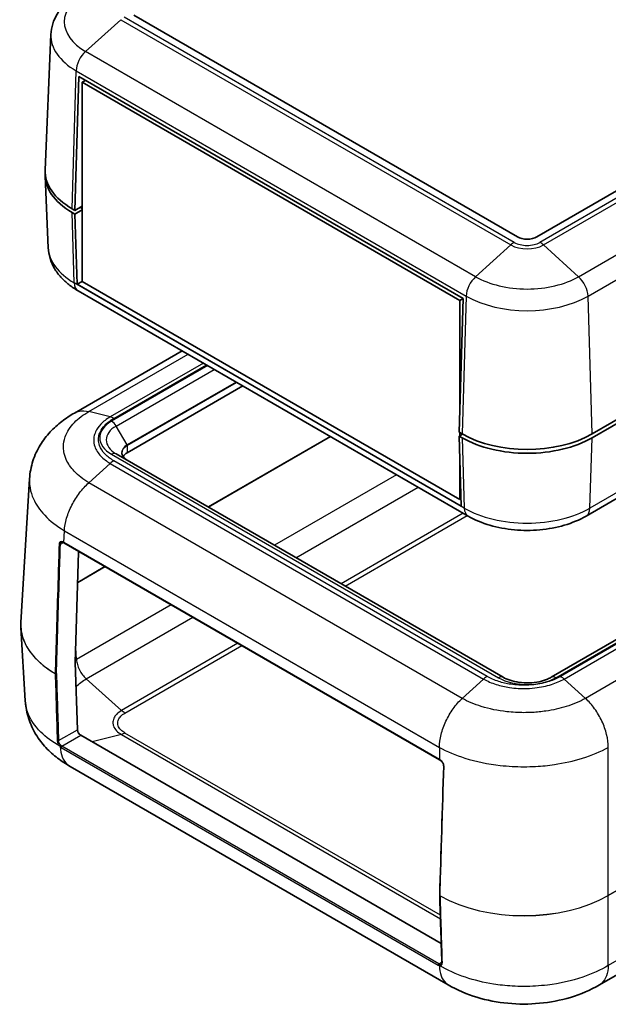
# Model space of a CAD drawing. Units: millimetres. Extents: x 0 to 5875, y 0 to 562.
# Drawn here: x 474 to 538, y 245 to 352 of the extents above; entities that cross this region are included whole.
import ezdxf

# ---------------------------------------------------------------- set-up
doc = ezdxf.new("R2010")
doc.units = ezdxf.units.MM
doc.header["$LTSCALE"] = 2
doc.layers.add('Visible (ISO)', color=7, linetype='Continuous', lineweight=35)
doc.layers.add('Visible Narrow (ISO)', color=7, linetype='Continuous', lineweight=25)

msp = doc.modelspace()

# ---------------------------------------------------------------- linework, layer by layer
at = {"layer": 'Visible (ISO)'}
for p, q in [((632.0167, 387.579), (530.1934, 328.7912)), ((536.2038, 307.3582), (638.7343, 366.5542)), ((536.2038, 306.95), (638.7343, 366.146)), ((638.0853, 357.6309), (535.5548, 298.4349)), ((528.0721, 328.7912), (486.3528, 352.8779)), ((477.3392, 350.8015), (476.7094, 336.0781)), ((479.9534, 331.6694), (480.3856, 346.2076)), ((480.3856, 346.2076), (522.1756, 322.0801)), ((481.0927, 345.7993), (480.7313, 345.5907)), ((480.7313, 323.9535), (480.7313, 345.5907)), ((480.7313, 345.5907), (521.8142, 321.8714)), ((633.931, 339.8985), (531.754, 280.9066)), ((477.0425, 327.5974), (476.7094, 335.3848)), ((480.7313, 332.1185), (479.9534, 331.6694)), ((480.7313, 331.8735), (480.5545, 331.9756)), ((479.6352, 331.8531), (479.9534, 331.6694)), ((479.9534, 331.2611), (479.6352, 331.4448)), ((479.9534, 331.2611), (480.7313, 331.7102)), ((480.188, 323.6399), (479.9534, 331.2611)), ((480.7313, 323.9535), (480.188, 323.6399)), ((521.978, 299.5124), (480.188, 323.6399)), ((521.8142, 300.2343), (480.7313, 323.9535)), ((522.7106, 298.4349), (480.2842, 322.9297)), ((522.1756, 322.0801), (521.7434, 307.5419)), ((522.1756, 322.0801), (521.8142, 321.8714)), ((521.8142, 321.8714), (521.8142, 309.9209)), ((491.6132, 316.3889), (479.9193, 309.6375)), ((498.2181, 312.5756), (485.6456, 305.317)), ((521.7434, 307.5419), (522.0616, 307.3582)), ((522.0971, 307.3378), (521.7434, 307.1337)), ((521.8142, 307.5011), (521.8142, 307.1745)), ((521.7434, 307.1337), (521.978, 299.5124)), ((522.0616, 306.95), (521.7434, 307.1337)), ((526.5114, 280.9066), (484.4385, 305.1974)), ((521.8142, 304.8363), (521.8142, 300.2343)), ((474.0634, 286.844), (475.0096, 302.4882)), ((521.9533, 300.3146), (521.8142, 300.2343)), ((519.613, 271.9232), (478.747, 295.5173)), ((480.3469, 294.5001), (479.9902, 282.4995)), ((474.0634, 286.3127), (474.5454, 278.3436)), ((479.9902, 282.4938), (480.2148, 275.1962)), ((480.5807, 274.591), (519.7921, 251.9523)), ((583.2273, 274.1527), (537.0141, 247.4715)), ((520.5403, 247.4738), (479.4257, 271.2113))]:
    msp.add_line(p, q, dxfattribs=at)
for centre, major_axis, ratio, start_param, end_param in [((486.7063, 335.5273), (-10, 0), 0.57735027, 6.2478226, 7.06858347), ((486.7063, 335.9356), (-10, 0), 0.57735027, 6.25849008, 7.06858347), ((486.7063, 335.5273), (-8.7, 0), 0.57735027, 0.77965101, 0.78539816), ((529.1327, 329.4036), (-1.5, 0), 0.57735027, 0.78539816, 2.35619449), ((529.1327, 311.4407), (10, 0), 0.57735027, 3.92699082, 5.49778714), ((529.1327, 311.0324), (-10, 0), 0.57735027, 0.78539816, 2.35619449), ((487.0599, 304.5005), (-2, 0), 0.57735027, 5.49778714, 5.92853512), ((487.9365, 300.9252), (-13.0315, -0.0473), 0.58290863, 0.77803608, 0.78600787), ((487.4136, 298.2952), (7.1933, 238.0715), 0.0291792, 1.58723355, 1.5876194), ((486.8446, 286.5799), (-12.7893, -0.0023), 0.58619789, 6.24763699, 6.31851878), ((480.0608, 282.5375), (-0.05, -0.0866), 0.57735027, 5.46288056, 5.53269373), ((480.5683, 274.9921), (-0.2626, 0.4256), 0.55686057, 0.76912184, 2.33991817), ((528.8023, 277.3293), (-13.0311, -0.0454), 0.58281246, 0.78609266, 0.79406455), ((8001.2004, 4272.8228), (5293.5151, 9168.7052), 0.57735162, 2.31943697, 2.32103453), ((8008.6828, 4884.9584), (-5298.8517, -9177.6522), 0.57736102, 5.53294523, 5.53380472)]:
    msp.add_ellipse(centre, major_axis=major_axis, ratio=ratio, start_param=start_param, end_param=end_param, dxfattribs=at)
for points, knots in [([(480.4941, 355.3522), (480.1537, 355.1557), (479.8305, 354.9392), (479.2256, 354.4636), (478.9439, 354.2042), (478.433, 353.6391), (478.2036, 353.3331), (477.8142, 352.6744), (477.6542, 352.3214), (477.4249, 351.5804), (477.356, 351.1925), (477.3392, 350.8015)], [3.141592654, 3.141592654, 3.141592654, 3.141592654, 3.293733242, 3.293733242, 3.44587383, 3.44587383, 3.598014418, 3.598014418, 3.750155006, 3.750155006, 3.902295594, 3.902295594, 3.902295594, 3.902295594]), ([(480.2842, 322.9297), (479.9332, 323.1324), (479.6001, 323.3555), (478.9774, 323.8452), (478.6878, 324.1119), (478.1629, 324.6924), (477.9276, 325.0064), (477.5284, 325.6816), (477.3647, 326.043), (477.13, 326.8011), (477.0596, 327.1977), (477.0425, 327.5974)], [4.71238898, 4.71238898, 4.71238898, 4.71238898, 4.864529568, 4.864529568, 5.016670157, 5.016670157, 5.168810745, 5.168810745, 5.320951333, 5.320951333, 5.473091921, 5.473091921, 5.473091921, 5.473091921]), ([(479.9069, 309.6305), (479.434, 309.365), (478.972, 309.0651), (478.0826, 308.3836), (477.6557, 308.0019), (476.8626, 307.1468), (476.4979, 306.6756), (475.8573, 305.627), (475.5827, 305.0482), (475.1782, 303.8102), (475.0497, 303.1515), (475.0096, 302.4882)], [0.003831247, 0.003831247, 0.003831247, 0.003831247, 0.123589824, 0.123589824, 0.2433484, 0.2433484, 0.363106977, 0.363106977, 0.482865553, 0.482865553, 0.602624129, 0.602624129, 0.602624129, 0.602624129]), ([(485.6249, 304.5124), (485.5511, 304.555), (485.4836, 304.6008), (485.3627, 304.6968), (485.3094, 304.7471), (485.2181, 304.8506), (485.18, 304.9038), (485.1195, 305.0113), (485.0971, 305.0656), (485.0672, 305.1743), (485.0599, 305.2287), (485.0599, 305.2831)], [4.71238898, 4.71238898, 4.71238898, 4.71238898, 4.869468613, 4.869468613, 5.026548246, 5.026548246, 5.183627878, 5.183627878, 5.340707511, 5.340707511, 5.497787144, 5.497787144, 5.497787144, 5.497787144]), ([(535.5548, 298.4349), (534.8299, 298.0163), (534.0283, 297.6841), (532.3284, 297.184), (531.4299, 297.0168), (529.5989, 296.8493), (528.6666, 296.8493), (526.8355, 297.0168), (525.937, 297.184), (524.2371, 297.6841), (523.4355, 298.0163), (522.7106, 298.4349)], [3.14159265, 3.14159265, 3.14159265, 3.14159265, 3.45575192, 3.45575192, 3.76991118, 3.76991118, 4.08407045, 4.08407045, 4.39822972, 4.39822972, 4.71238898, 4.71238898, 4.71238898, 4.71238898]), ([(478.6736, 295.56), (478.6555, 295.5706), (478.6379, 295.5793), (478.6042, 295.5929), (478.5883, 295.5977), (478.5591, 295.6039), (478.5459, 295.6052), (478.5222, 295.6051), (478.5117, 295.6037), (478.493, 295.5988), (478.4847, 295.5954), (478.477, 295.5909)], [0.0688048381, 0.0688048381, 0.0688048381, 0.0688048381, 0.0781709834, 0.0781709834, 0.0875371286, 0.0875371286, 0.0969032739, 0.0969032739, 0.1062694191, 0.1062694191, 0.1156355643, 0.1156355643, 0.1156355643, 0.1156355643]), ([(477.799, 281.311), (477.7982, 281.3124), (477.7974, 281.3138), (477.7966, 281.3153), (477.7966, 281.3153), (477.7966, 281.3153)], [0.000497546697, 0.000497546697, 0.000497546697, 0.000497546697, 0.000991051245, 0.000991051245, 0.000995676801, 0.000995676801, 0.000995676801, 0.000995676801]), ([(477.7966, 281.3096), (477.7966, 281.3096), (477.7966, 281.3096), (477.7974, 281.31), (477.7982, 281.3105), (477.799, 281.311)], [-0.000004625128, -0.000004625128, -0.000004625128, -0.000004625128, 0, 0, 0.000493458753, 0.000493458753, 0.000493458753, 0.000493458753]), ([(477.9385, 281.3121), (477.9383, 281.312), (477.9381, 281.3119), (477.9331, 281.3091), (477.9279, 281.3067), (477.9166, 281.3024), (477.9106, 281.3006), (477.8923, 281.2965), (477.8793, 281.2951), (477.8533, 281.2953), (477.8404, 281.2969), (477.8176, 281.3025), (477.8076, 281.3063), (477.799, 281.311)], [-0.0158241279, -0.0158241279, -0.0158241279, -0.0158241279, -0.015750843, -0.015750843, -0.0137341291, -0.0137341291, -0.0117175175, -0.0117175175, -0.0078095939, -0.0078095939, -0.0039041738, -0.0039041738, -0.0003530972, -0.0003530972, -0.0003530972, -0.0003530972]), ([(526.5114, 280.9066), (526.7274, 280.7819), (526.9873, 280.6667), (527.5784, 280.4749), (527.9113, 280.3995), (528.6157, 280.3041), (528.9879, 280.2855), (529.7263, 280.3104), (530.0924, 280.3542), (530.7719, 280.4967), (531.0857, 280.5947), (531.5025, 280.7718), (531.6349, 280.8378), (531.754, 280.9066)], [1.57079633, 1.57079633, 1.57079633, 1.57079633, 1.84404658, 1.84404658, 2.12595203, 2.12595203, 2.41445486, 2.41445486, 2.7045676, 2.7045676, 2.99086814, 2.99086814, 3.14159265, 3.14159265, 3.14159265, 3.14159265]), ([(479.4427, 271.2013), (478.9698, 271.4668), (478.5077, 271.7667), (477.6184, 272.4482), (477.1915, 272.8299), (476.3984, 273.6849), (476.0337, 274.1561), (475.3931, 275.2048), (475.1185, 275.7836), (474.714, 277.0216), (474.5855, 277.6803), (474.5454, 278.3436)], [0.003831249, 0.003831249, 0.003831249, 0.003831249, 0.123590352, 0.123590352, 0.243349455, 0.243349455, 0.363108558, 0.363108558, 0.482867661, 0.482867661, 0.602626764, 0.602626764, 0.602626764, 0.602626764]), ([(520.0584, 271.2347), (520.0596, 271.2761), (520.0552, 271.3228), (520.0344, 271.4178), (520.0187, 271.4658), (519.9768, 271.5617), (519.951, 271.6086), (519.8915, 271.697), (519.8579, 271.7383), (519.7882, 271.8092), (519.7513, 271.8398), (519.706, 271.8697), (519.6964, 271.8755), (519.687, 271.8809)], [0.1617113761, 0.1617113761, 0.1617113761, 0.1617113761, 0.1799586323, 0.1799586323, 0.1974564777, 0.1974564777, 0.2151075468, 0.2151075468, 0.2328733958, 0.2328733958, 0.2505860122, 0.2505860122, 0.2553799978, 0.2553799978, 0.2553799978, 0.2553799978]), ([(519.6557, 257.145), (519.6476, 257.1499), (519.6411, 257.1557), (519.6313, 257.1689), (519.6286, 257.1763), (519.6284, 257.1844), (519.6284, 257.185), (519.6285, 257.1856)], [-0.01539809749, -0.01539809749, -0.01539809749, -0.01539809749, -0.01184693977, -0.01184693977, -0.00794143047, -0.00794143047, -0.00763034558, -0.00763034558, -0.00763034558, -0.00763034558]), ([(519.6583, 257.1464), (519.6583, 257.1464), (519.6583, 257.1464), (519.6574, 257.1459), (519.6566, 257.1454), (519.6557, 257.145)], [-0.000004625117, -0.000004625117, -0.000004625117, -0.000004625117, 0, 0, 0.000493458847, 0.000493458847, 0.000493458847, 0.000493458847]), ([(519.6557, 257.145), (519.6566, 257.1435), (519.6574, 257.1421), (519.6583, 257.1407), (519.6583, 257.1407), (519.6583, 257.1407)], [0.000000647275, 0.000000647275, 0.000000647275, 0.000000647275, 0.000494151894, 0.000494151894, 0.000498777452, 0.000498777452, 0.000498777452, 0.000498777452]), ([(519.8576, 249.8836), (519.8582, 249.8632), (519.8574, 249.8441), (519.8532, 249.8091), (519.8497, 249.7934), (519.8411, 249.7659), (519.8359, 249.7542), (519.8245, 249.7342), (519.8182, 249.7261), (519.8051, 249.7127), (519.7983, 249.7074), (519.7908, 249.7031)], [0, 0, 0, 0, 0.0093661779, 0.0093661779, 0.0187323558, 0.0187323558, 0.0280985336, 0.0280985336, 0.0374647115, 0.0374647115, 0.0468308894, 0.0468308894, 0.0468308894, 0.0468308894]), ([(537.0014, 247.4639), (536.0175, 246.8804), (534.9547, 246.4322), (532.7692, 245.7734), (531.6423, 245.56), (529.3454, 245.3456), (528.1959, 245.3462), (525.8991, 245.5627), (524.7726, 245.7771), (522.5878, 246.4383), (521.5256, 246.8876), (520.5424, 247.4725)], [0.00390178, 0.00390178, 0.00390178, 0.00390178, 0.25477786, 0.25477786, 0.50565395, 0.50565395, 0.75653004, 0.75653004, 1.00740613, 1.00740613, 1.25828222, 1.25828222, 1.25828222, 1.25828222])]:
    msp.add_open_spline(points, degree=3, knots=knots, dxfattribs=at)
at = {"layer": 'Visible Narrow (ISO)'}
for p, q in [((633.0575, 387.3863), (530.5271, 328.1903)), ((530.9118, 327.9066), (633.4423, 387.1026)), ((534.7296, 324.456), (637.2601, 383.652)), ((535.7582, 322.3477), (638.2887, 381.5437)), ((638.4986, 358.4899), (535.9681, 299.2939)), ((484.9272, 352.4015), (481.1094, 348.9509)), ((484.9272, 352.4015), (527.3536, 327.9066)), ((527.7384, 328.1903), (485.3119, 352.6852)), ((523.5358, 324.456), (481.1094, 348.9509)), ((479.6352, 331.8531), (480.0808, 346.8426)), ((480.0808, 346.8426), (522.5072, 322.3477)), ((532.254, 280.8571), (634.431, 339.849)), ((634.1924, 339.5512), (532.7697, 280.9948)), ((533.1555, 280.7117), (634.5761, 339.2669)), ((636.905, 337.162), (535.4844, 278.6068)), ((480.5545, 331.9756), (480.5545, 332.0164)), ((479.8709, 323.7888), (479.6352, 331.4448)), ((527.3536, 327.9066), (523.5358, 324.456)), ((534.7296, 324.456), (530.9118, 327.9066)), ((522.2973, 299.2939), (479.8709, 323.7888)), ((522.5072, 322.3477), (522.0616, 307.3582)), ((536.2038, 307.3582), (535.7582, 322.3477)), ((481.4645, 309.7952), (492.2492, 316.0218)), ((640.5075, 316.3866), (537.9659, 257.1842)), ((537.9659, 257.1785), (640.5075, 316.3809)), ((493.9197, 315.0573), (483.7934, 309.2109)), ((494.3896, 314.786), (483.9385, 308.752)), ((484.1771, 309.0498), (494.2511, 314.866)), ((484.4385, 308.2242), (495.0967, 314.3777)), ((497.4695, 313.0078), (485.6249, 306.1693)), ((485.6456, 306.0996), (497.5402, 312.967)), ((483.7934, 309.2109), (481.4648, 309.7952)), ((640.0307, 308.4992), (537.9659, 249.5721)), ((485.6249, 306.1693), (484.4385, 308.2242)), ((507.7273, 307.0855), (494.4478, 299.4185)), ((494.4528, 299.4157), (507.7323, 307.0826)), ((522.0616, 306.95), (522.2973, 299.2939)), ((535.9681, 299.2939), (536.2038, 306.95)), ((483.9385, 305.1479), (526.0114, 280.8571)), ((485.6456, 306.0996), (485.6456, 305.317)), ((483.7934, 304.1575), (481.4648, 302.0529)), ((483.7934, 304.1575), (524.4028, 280.7117)), ((524.7886, 280.9948), (484.1771, 304.4419)), ((522.0739, 278.6068), (481.4645, 302.0526)), ((514.9331, 302.9252), (501.6535, 295.2583)), ((503.9937, 293.9072), (517.2732, 301.5742)), ((522.1704, 298.7468), (508.8909, 291.0798)), ((509.329, 290.8269), (522.6085, 298.4938)), ((478.7263, 295.5659), (478.803, 296.8339)), ((478.803, 296.8339), (519.5924, 273.2842)), ((478.3683, 295.3591), (478.6948, 295.5476)), ((519.5924, 271.9719), (478.7263, 295.5659)), ((480.2492, 291.2153), (483.2237, 292.9326)), ((483.2188, 292.9354), (480.2494, 291.2211)), ((490.4245, 288.7752), (480.1194, 282.8256)), ((481.184, 280.7381), (492.7646, 287.4241)), ((480.1194, 282.825), (480.0393, 284.1509)), ((497.6618, 284.5967), (485.0018, 277.2875)), ((485.3845, 277.0026), (498.0999, 284.3438)), ((485.0018, 277.2875), (481.1841, 280.738)), ((524.4028, 280.7117), (522.0742, 278.6071)), ((533.1555, 280.7117), (535.4842, 278.6071)), ((485.0018, 277.2875), (485.0018, 277.2875)), ((478.1675, 274.0143), (480.2148, 275.1962)), ((478.5315, 273.4079), (480.5807, 274.591)), ((485.0018, 274.6821), (481.8099, 273.8813)), ((485.0018, 274.6821), (519.7075, 254.6448)), ((485.0018, 274.6821), (485.0018, 274.6821)), ((519.6953, 255.0345), (485.3845, 274.8438)), ((478.4608, 273.2818), (519.473, 249.6034)), ((519.5436, 249.7295), (478.5315, 273.4079)), ((519.5924, 273.2852), (519.5924, 271.9719)), ((537.9659, 257.1842), (537.9659, 273.2842)), ((537.9659, 249.5712), (537.9659, 257.1785)), ((519.5436, 249.7295), (519.8567, 249.9102))]:
    msp.add_line(p, q, dxfattribs=at)
for centre, major_axis, ratio, start_param, end_param in [((486.7063, 352.1823), (-7.9152, 0), 0.57735027, 5.49778714, 7.06858347), ((486.7063, 350.6679), (-9.3699, 0), 0.57735027, 6.25849008, 7.06858347), ((481.4941, 347.6017), (1, 1.7321), 0.57735027, 1.06092839, 2.32128791), ((486.7063, 327.7352), (-9.6667, 0), 0.57735027, 0.02469522, 0.78539816), ((527.7384, 326.5573), (-1, -1.7321), 0.57735027, 3.92699082, 4.20252105), ((529.1327, 328.9338), (2.516, 0), 0.57735027, 3.92699082, 5.49778714), ((529.1327, 328.9954), (-1.9719, 0), 0.57735027, 0.78539816, 2.35619449), ((530.5271, 326.5573), (1, -1.7321), 0.57735027, 2.08066426, 2.35619449), ((523.9205, 323.1068), (1, 1.7321), 0.57735027, 1.06092839, 2.32128791), ((529.1327, 327.6874), (-7.9152, 0), 0.57735027, 0.78539816, 2.35619449), ((534.3449, 323.1068), (-1, 1.7321), 0.57735027, 3.9618974, 5.22225691), ((481.2842, 324.6618), (-1, -1.7321), 0.57735027, 5.53269373, 6.28318531), ((529.1327, 326.173), (9.3699, 0), 0.57735027, 3.92699082, 5.49778714), ((487.0599, 306.95), (-4.4142, 0), 0.57735027, 5.49778714, 7.06858347), ((483.9385, 307.9356), (-0.5, 0.866), 0.57735027, 4.71238898, 5.49778714), ((487.0599, 306.7108), (-3.7071, 0), 0.57735027, 5.49778714, 7.06858347), ((483.9385, 304.3314), (0.5, 0.866), 0.57735027, 0, 0.78539816), ((487.0599, 305.3409), (-2.0293, 0), 0.57735027, 5.49778714, 7.06858347), ((487.0599, 305.2831), (-2, 0), 0.57735027, 5.49778714, 6.28318531), ((485.5749, 306.1405), (-0.05, 0.0866), 0.57735027, 3.92699082, 4.71238898), ((529.1327, 303.2403), (-9.6667, 0), 0.57735027, 0.78539816, 2.35619449), ((523.7106, 300.1669), (-1, -1.7321), 0.57735027, 5.53269373, 6.28318531), ((534.5548, 300.1669), (1, -1.7321), 0.57735027, 0, 0.75049158), ((478.7242, 295.6462), (-0.0506, -0.0863), 0.58195303, 5.46663684, 6.28318531), ((478.797, 295.6039), (-0.05, -0.0866), 0.57735027, 5.46288056, 6.28318531), ((478.2976, 295.3999), (-0.1, 0.0031), 0.55574578, 0.75025317, 2.37390787), ((487.0711, 286.5784), (-13.0156, 0.006), 0.57665821, 6.24858851, 7.06109858), ((487.0711, 286.5784), (-13.0156, -0.006), 0.57665821, 0.0345968, 0.77737861), ((486.9184, 289.1018), (8.888, -296.5503), 0.03152925, 4.73772321, 4.76234812), ((486.9891, 289.061), (8.9613, -296.5874), 0.03128687, 4.73757327, 4.76219818), ((526.0114, 280.0406), (0.5, 0.866), 0.57735027, 0, 0.78539816), ((529.1327, 282.6592), (4.4142, 0), 0.57735027, 3.92699082, 5.49778714), ((532.254, 280.0406), (-0.5, 0.866), 0.57735027, 5.49778714, 6.28318531), ((478.0968, 274.0551), (-0.0999, -0.0032), 0.59776464, 0.73498151, 2.33752665), ((478.3696, 273.4548), (0.0719, 0.0695), 0.31033006, 0.91426597, 2.51917), ((478.4103, 273.4154), (-0.067, -0.0743), 0.38330823, 4.03111381, 5.63975618), ((478.5315, 273.3262), (-0.05, -0.0866), 0.57735027, 3.92699082, 5.54229325), ((519.663, 272.0098), (-0.05, -0.0866), 0.57735027, 5.46288056, 6.28318531), ((519.7364, 271.9678), (-0.0494, -0.0869), 0.57271052, 5.45863224, 6.28318531), ((520.1583, 271.2316), (-0.1, 0.0031), 0.55574578, 0, 0.85596991), ((528.7792, 262.4982), (-13, 0), 0.57773328, 0.79315038, 2.3555855), ((528.7792, 262.4982), (13, 0), 0.57835288, 3.93474304, 5.49717816), ((528.7792, 264.9335), (9.0295, -296.6319), 0.03152864, 4.73770318, 4.76232809), ((537.8953, 257.2222), (-0.05, 0.0866), 0.57735027, 3.89208423, 3.9618974), ((519.5436, 249.6478), (-0.05, -0.0866), 0.57735027, 3.92699082, 5.54229325), ((519.6632, 249.5981), (-0.0239, -0.0971), 0.72374852, 3.74224314, 5.35064694), ((519.7032, 249.5909), (-0.0111, -0.0994), 0.75830057, 3.64707014, 5.25197416), ((519.9575, 249.8868), (-0.0999, -0.0032), 0.59776464, 0, 0.79847913)]:
    msp.add_ellipse(centre, major_axis=major_axis, ratio=ratio, start_param=start_param, end_param=end_param, dxfattribs=at)
for points, knots in [([(481.4648, 302.0529), (480.8461, 302.4222), (480.3086, 302.8441), (479.498, 303.7054), (479.2047, 304.1354), (478.8799, 304.8623), (478.7926, 305.1476), (478.7142, 305.6119), (478.6993, 305.7906), (478.6993, 306.3235), (478.7596, 306.6813), (479.0733, 307.5914), (479.4165, 308.1261), (480.3238, 309.0524), (480.8548, 309.4506), (481.4648, 309.7952)], [-1.26094678, -1.26094678, -1.26094678, -1.26094678, -1.03712872, -1.03712872, -0.83537724, -0.83537724, -0.70928256, -0.70928256, -0.63047339, -0.63047339, -0.47285504, -0.47285504, -0.22066569, -0.22066569, 0, 0, 0, 0]), ([(479.908, 309.6307), (480.0701, 309.7217), (480.2467, 309.7873), (480.435, 309.826), (480.7509, 309.8911), (481.0997, 309.8806), (481.4645, 309.7952)], [0.601054116, 0.601054116, 0.601054116, 0.601054116, 0.750060745, 0.750060745, 0.750060745, 1.000080994, 1.000080994, 1.000080994, 1.000080994]), ([(483.7934, 309.2109), (483.3905, 308.9774), (483.0403, 308.7086), (482.7627, 308.4183), (482.5124, 308.1565), (482.3213, 307.8796), (482.1911, 307.5902), (482.1098, 307.4093), (482.0529, 307.2243), (482.0215, 307.0385), (482.0019, 306.9223), (481.9921, 306.8059), (481.9921, 306.69), (481.9921, 306.4582), (482.0314, 306.224), (482.11, 305.9941), (482.2357, 305.6262), (482.4593, 305.273), (482.7745, 304.9445), (483.0502, 304.6571), (483.3962, 304.3903), (483.7934, 304.1575)], [-0.88209935, -0.88209935, -0.88209935, -0.88209935, -0.725526716, -0.725526716, -0.725526716, -0.58439082, -0.58439082, -0.58439082, -0.496180885, -0.496180885, -0.496180885, -0.441049675, -0.441049675, -0.441049675, -0.330787256, -0.330787256, -0.330787256, -0.154367386, -0.154367386, -0.154367386, 0, 0, 0, 0]), ([(484.1771, 304.4419), (484.1768, 304.4421), (484.1765, 304.4422), (483.8104, 304.6514), (483.4908, 304.8923), (482.9442, 305.4513), (482.7367, 305.7732), (482.5471, 306.3194), (482.5106, 306.5336), (482.5106, 306.8519), (482.5197, 306.9585), (482.5671, 307.235), (482.6199, 307.4045), (482.8161, 307.835), (482.9933, 308.0883), (483.4817, 308.5924), (483.8051, 308.8373), (484.1765, 309.0494), (484.1768, 309.0496), (484.1771, 309.0498)], [-0.0001398, -0.0001398, -0.0001398, -0.0001398, 0, 0, 0.154367386, 0.154367386, 0.330787256, 0.330787256, 0.441049675, 0.441049675, 0.496180885, 0.496180885, 0.58439082, 0.58439082, 0.725526716, 0.725526716, 0.88209935, 0.88209935, 0.882239151, 0.882239151, 0.882239151, 0.882239151]), ([(484.1771, 309.0498), (484.1765, 309.0501), (484.1759, 309.0505), (484.1678, 309.0552), (484.1603, 309.0594), (484.1447, 309.0682), (484.1366, 309.0726), (484.1124, 309.0858), (484.0962, 309.0942), (484.0477, 309.1184), (484.0155, 309.1333), (483.9193, 309.1737), (483.8558, 309.1951), (483.7934, 309.2109)], [-0.0551187078, -0.0551187078, -0.0551187078, -0.0551187078, -0.0548629159, -0.0548629159, -0.0516752907, -0.0516752907, -0.0482306761, -0.0482306761, -0.0413419689, -0.0413419689, -0.0275639899, -0.0275639899, 0, 0, 0, 0]), ([(484.1771, 304.4419), (484.1765, 304.4415), (484.1759, 304.4412), (484.1678, 304.4365), (484.1603, 304.432), (484.1447, 304.4227), (484.1366, 304.4177), (484.1124, 304.4027), (484.0962, 304.3923), (484.0477, 304.3603), (484.0155, 304.3377), (483.9193, 304.2664), (483.8558, 304.2141), (483.7934, 304.1575)], [-0.000255791, -0.000255791, -0.000255791, -0.000255791, 0, 0, 0.0031876127, 0.0031876127, 0.0066322144, 0.0066322144, 0.0135208957, 0.0135208957, 0.027298823, 0.027298823, 0.0548627094, 0.0548627094, 0.0548627094, 0.0548627094]), ([(475.0097, 302.4882), (475.0044, 302.401), (475.0017, 302.3138), (475.0017, 301.9802), (475.0228, 301.7321), (475.1331, 301.0873), (475.256, 300.6908), (475.7128, 299.6805), (476.1251, 299.0828), (477.2447, 297.9047), (477.9711, 297.3352), (478.803, 296.8349)], [0.602624129, 0.602624129, 0.602624129, 0.602624129, 0.630473389, 0.630473389, 0.709282562, 0.709282562, 0.83537724, 0.83537724, 1.037128725, 1.037128725, 1.254455781, 1.254455781, 1.254455781, 1.254455781]), ([(478.803, 296.8349), (478.8262, 297.2649), (478.9082, 297.7265), (479.0452, 298.1972), (479.1821, 298.6679), (479.3739, 299.1474), (479.6111, 299.6124), (479.8483, 300.0775), (480.1308, 300.5278), (480.4449, 300.9413), (480.759, 301.3549), (481.1046, 301.7316), (481.4648, 302.0529)], [0, 0, 0, 0, 0.25000527, 0.25000527, 0.25000527, 0.50001053, 0.50001053, 0.50001053, 0.7500158, 0.7500158, 0.7500158, 1.00002107, 1.00002107, 1.00002107, 1.00002107]), ([(478.653, 295.6086), (478.6386, 295.617), (478.6242, 295.6247), (478.5129, 295.677), (478.4199, 295.6801), (478.3041, 295.6125), (478.2674, 295.564), (478.2325, 295.4601), (478.2248, 295.4138), (478.2233, 295.3643)], [0.0688048381, 0.0688048381, 0.0688048381, 0.0688048381, 0.0749071301, 0.0749071301, 0.1160348734, 0.1160348734, 0.1446126325, 0.1446126325, 0.162473732, 0.162473732, 0.162473732, 0.162473732]), ([(478.3683, 295.3591), (478.3698, 295.4005), (478.3764, 295.4392), (478.3877, 295.4726), (478.4057, 295.5261), (478.4361, 295.5667), (478.4754, 295.59), (478.4759, 295.5903), (478.4765, 295.5906), (478.477, 295.5909)], [-0.162473732, -0.162473732, -0.162473732, -0.162473732, -0.1446126325, -0.1446126325, -0.1446126325, -0.1160348734, -0.1160348734, -0.1160348734, -0.1156355644, -0.1156355644, -0.1156355644, -0.1156355644]), ([(478.2233, 295.3643), (478.186, 294.1638), (478.1489, 292.9634), (478.0595, 290.0484), (478.0072, 288.3339), (477.9231, 285.5483), (477.8909, 284.477), (477.8389, 282.7363), (477.8189, 282.0668), (477.7982, 281.37), (477.7974, 281.3427), (477.7966, 281.3153)], [-2.26564349, -2.26564349, -2.26564349, -2.26564349, -1.83227487, -1.83227487, -1.21319089, -1.21319089, -0.82626341, -0.82626341, -0.58443373, -0.58443373, -0.57455053, -0.57455053, -0.57455053, -0.57455053]), ([(477.9385, 281.3121), (477.9393, 281.3395), (477.9401, 281.3668), (477.961, 282.0635), (477.9811, 282.7329), (478.0335, 284.4734), (478.0659, 285.5445), (478.1507, 288.3297), (478.2033, 290.0439), (478.2934, 292.9585), (478.3308, 294.1587), (478.3683, 295.3591)], [0.57455053, 0.57455053, 0.57455053, 0.57455053, 0.58443373, 0.58443373, 0.82626341, 0.82626341, 1.21319089, 1.21319089, 1.83227487, 1.83227487, 2.26564349, 2.26564349, 2.26564349, 2.26564349]), ([(480.1194, 282.8256), (480.1276, 282.6529), (480.1594, 282.4676), (480.2133, 282.2788), (480.2672, 282.09), (480.3433, 281.8978), (480.438, 281.7117), (480.5326, 281.5255), (480.6459, 281.3455), (480.7722, 281.1805), (480.8986, 281.0155), (481.0381, 280.8655), (481.184, 280.7381)], [0, 0, 0, 0, 0.25000324, 0.25000324, 0.25000324, 0.50000648, 0.50000648, 0.50000648, 0.75000972, 0.75000972, 0.75000972, 1.00001296, 1.00001296, 1.00001296, 1.00001296]), ([(524.7886, 280.9948), (524.788, 280.9945), (524.7874, 280.9941), (524.7792, 280.9894), (524.7717, 280.985), (524.756, 280.9757), (524.7479, 280.9708), (524.7235, 280.9558), (524.7072, 280.9455), (524.6585, 280.9137), (524.6261, 280.8912), (524.5293, 280.8202), (524.4655, 280.7681), (524.4028, 280.7117)], [-0.0551187075, -0.0551187075, -0.0551187075, -0.0551187075, -0.0548629156, -0.0548629156, -0.0516752907, -0.0516752907, -0.0482306761, -0.0482306761, -0.0413419689, -0.0413419689, -0.02756399, -0.02756399, 0, 0, 0, 0]), ([(524.4028, 280.7117), (524.8095, 280.4804), (525.277, 280.2794), (525.7815, 280.1199), (526.2362, 279.9762), (526.7168, 279.8665), (527.2188, 279.7918), (527.5326, 279.745), (527.8534, 279.7124), (528.1754, 279.6943), (528.3767, 279.6831), (528.5784, 279.6775), (528.7791, 279.6775), (529.1807, 279.6775), (529.586, 279.7), (529.9838, 279.7452), (530.6203, 279.8174), (531.2309, 279.9458), (531.7981, 280.1267), (532.2945, 280.285), (532.7546, 280.4836), (533.1555, 280.7117)], [-0.882099352, -0.882099352, -0.882099352, -0.882099352, -0.725526717, -0.725526717, -0.725526717, -0.584390821, -0.584390821, -0.584390821, -0.496180886, -0.496180886, -0.496180886, -0.441049676, -0.441049676, -0.441049676, -0.330787257, -0.330787257, -0.330787257, -0.154367387, -0.154367387, -0.154367387, 0, 0, 0, 0]), ([(532.7697, 280.9948), (532.7694, 280.9946), (532.7691, 280.9944), (532.4068, 280.7831), (531.9895, 280.5986), (531.0214, 280.283), (530.4637, 280.1632), (529.5178, 280.0537), (529.1467, 280.0327), (528.5954, 280.0327), (528.4107, 280.0379), (527.9319, 280.0653), (527.6383, 280.0958), (526.8926, 280.2091), (526.4539, 280.3113), (525.5808, 280.5933), (525.1567, 280.7801), (524.7892, 280.9944), (524.7889, 280.9946), (524.7886, 280.9948)], [-0.000139799, -0.000139799, -0.000139799, -0.000139799, 0, 0, 0.154367387, 0.154367387, 0.330787257, 0.330787257, 0.441049676, 0.441049676, 0.496180886, 0.496180886, 0.584390821, 0.584390821, 0.725526717, 0.725526717, 0.882099352, 0.882099352, 0.882239151, 0.882239151, 0.882239151, 0.882239151]), ([(532.7697, 280.9948), (532.7703, 280.9945), (532.7709, 280.9941), (532.7791, 280.9894), (532.7866, 280.985), (532.8023, 280.9757), (532.8104, 280.9708), (532.8348, 280.9558), (532.8511, 280.9455), (532.8998, 280.9137), (532.9322, 280.8912), (533.029, 280.8202), (533.0928, 280.7681), (533.1555, 280.7117)], [-0.0002557908, -0.0002557908, -0.0002557908, -0.0002557908, 0, 0, 0.0031876123, 0.0031876123, 0.0066322129, 0.0066322129, 0.0135208922, 0.0135208922, 0.0272988153, 0.0272988153, 0.0548626936, 0.0548626936, 0.0548626936, 0.0548626936]), ([(519.5924, 273.2852), (519.5979, 273.7252), (519.6623, 274.1968), (519.7821, 274.677), (519.9019, 275.1577), (520.0771, 275.6469), (520.2988, 276.1209), (520.5204, 276.5949), (520.7885, 277.0536), (521.0894, 277.4748), (521.3903, 277.896), (521.7241, 278.2795), (522.0739, 278.6068)], [0.000187256, 0.000187256, 0.000187256, 0.000187256, 0.250020248, 0.250020248, 0.250020248, 0.500040497, 0.500040497, 0.500040497, 0.750060745, 0.750060745, 0.750060745, 1.000080994, 1.000080994, 1.000080994, 1.000080994]), ([(535.4842, 278.6071), (534.8617, 278.2598), (534.1459, 277.9581), (533.373, 277.7187), (532.6763, 277.503), (531.9398, 277.3383), (531.1705, 277.2261), (530.6897, 277.156), (530.198, 277.107), (529.7044, 277.0799), (529.396, 277.063), (529.0868, 277.0546), (528.7791, 277.0546), (528.1637, 277.0546), (527.5424, 277.0884), (526.9328, 277.1562), (525.9574, 277.2645), (525.0217, 277.4573), (524.1527, 277.7289), (523.3923, 277.9665), (522.6878, 278.2647), (522.0742, 278.6071)], [-1.26094678, -1.26094678, -1.26094678, -1.26094678, -1.03712873, -1.03712873, -1.03712873, -0.83537724, -0.83537724, -0.83537724, -0.70928256, -0.70928256, -0.70928256, -0.63047339, -0.63047339, -0.63047339, -0.47285504, -0.47285504, -0.47285504, -0.22066569, -0.22066569, -0.22066569, 0, 0, 0, 0]), ([(537.9659, 273.2852), (537.9632, 273.7269), (537.9014, 274.2003), (537.7837, 274.682), (537.666, 275.1638), (537.4923, 275.6538), (537.2711, 276.1281), (537.0499, 276.6023), (536.7813, 277.0607), (536.4785, 277.4808), (536.1757, 277.9008), (535.8387, 278.2825), (535.4842, 278.6071)], [0, 0, 0, 0, 0.25000527, 0.25000527, 0.25000527, 0.50001053, 0.50001053, 0.50001053, 0.7500158, 0.7500158, 0.7500158, 1.00002107, 1.00002107, 1.00002107, 1.00002107]), ([(478.2986, 273.4113), (477.4954, 273.8614), (476.7921, 274.3806), (475.5467, 275.6217), (475.0638, 276.3581), (474.6524, 277.5309), (474.5701, 277.9373), (474.5454, 278.3436)], [0.010001228, 0.010001228, 0.010001228, 0.010001228, 0.220665677, 0.220665677, 0.472855022, 0.472855022, 0.602626764, 0.602626764, 0.602626764, 0.602626764]), ([(485.0018, 277.2875), (484.7947, 277.1644), (484.6153, 277.0238), (484.3449, 276.7363), (484.2472, 276.5927), (484.1391, 276.3496), (484.1101, 276.2541), (484.084, 276.0986), (484.079, 276.0387), (484.079, 275.8598), (484.0991, 275.7396), (484.2034, 275.433), (484.3177, 275.2521), (484.6203, 274.9371), (484.7976, 274.8008), (485.0018, 274.6821)], [0, 0, 0, 0, 0.073400868, 0.073400868, 0.13956503, 0.13956503, 0.180917631, 0.180917631, 0.206763007, 0.206763007, 0.258453759, 0.258453759, 0.341158962, 0.341158962, 0.413526014, 0.413526014, 0.413526014, 0.413526014]), ([(485.3845, 277.0026), (485.3839, 277.0029), (485.3833, 277.0033), (485.3187, 277.0411), (485.2548, 277.0836), (485.1274, 277.1784), (485.064, 277.2308), (485.0018, 277.2875)], [-0.0002558075, -0.0002558075, -0.0002558075, -0.0002558075, 0, 0, 0.027307817, 0.027307817, 0.05487099, 0.05487099, 0.05487099, 0.05487099]), ([(485.3845, 274.8438), (485.3839, 274.8442), (485.3833, 274.8445), (485.2103, 274.9424), (485.0598, 275.0549), (484.802, 275.3165), (484.7042, 275.4673), (484.6147, 275.7233), (484.5975, 275.8237), (484.5975, 275.9729), (484.6018, 276.0229), (484.6242, 276.1525), (484.6491, 276.232), (484.7416, 276.4337), (484.8252, 276.5523), (485.0555, 276.7883), (485.2079, 276.9027), (485.3833, 277.0019), (485.3839, 277.0022), (485.3845, 277.0026)], [-0.413790516, -0.413790516, -0.413790516, -0.413790516, -0.413526014, -0.413526014, -0.341158962, -0.341158962, -0.258453759, -0.258453759, -0.206763007, -0.206763007, -0.180917631, -0.180917631, -0.13956503, -0.13956503, -0.073400868, -0.073400868, 0, 0, 0.000264502, 0.000264502, 0.000264502, 0.000264502]), ([(485.3845, 274.8438), (485.3839, 274.8435), (485.3833, 274.8431), (485.3187, 274.8055), (485.2548, 274.7734), (485.1274, 274.7195), (485.064, 274.698), (485.0018, 274.6821)], [-0.0551282943, -0.0551282943, -0.0551282943, -0.0551282943, -0.0548724684, -0.0548724684, -0.0275641608, -0.0275641608, 0, 0, 0, 0]), ([(478.0239, 274.0127), (478.025, 273.9792), (478.0291, 273.9435), (478.0426, 273.8735), (478.0515, 273.8395), (478.0694, 273.7843), (478.0772, 273.7628), (478.0913, 273.7278), (478.097, 273.7144), (478.1152, 273.6743), (478.1286, 273.6478), (478.1662, 273.5805), (478.1921, 273.5407), (478.2448, 273.4705), (478.2712, 273.4396), (478.2986, 273.4113)], [-0.0706111967, -0.0706111967, -0.0706111967, -0.0706111967, -0.0580777093, -0.0580777093, -0.0467799178, -0.0467799178, -0.0397187981, -0.0397187981, -0.0353055983, -0.0353055983, -0.0264791987, -0.0264791987, -0.0123569594, -0.0123569594, 0, 0, 0, 0]), ([(478.3964, 273.5149), (478.3736, 273.5383), (478.3518, 273.564), (478.3081, 273.6222), (478.2866, 273.6553), (478.2554, 273.7112), (478.2443, 273.7332), (478.2291, 273.7665), (478.2243, 273.7777), (478.2126, 273.8067), (478.2061, 273.8245), (478.1911, 273.8705), (478.1837, 273.8987), (478.1722, 273.9568), (478.1686, 273.9865), (478.1675, 274.0143)], [0, 0, 0, 0, 0.0123569594, 0.0123569594, 0.0264791987, 0.0264791987, 0.0353055983, 0.0353055983, 0.0397187981, 0.0397187981, 0.0467799178, 0.0467799178, 0.0580777093, 0.0580777093, 0.0706111967, 0.0706111967, 0.0706111967, 0.0706111967]), ([(478.2986, 273.4113), (478.3036, 273.4061), (478.3086, 273.401), (478.3183, 273.3915), (478.3229, 273.387), (478.3304, 273.3799), (478.3333, 273.3772), (478.3374, 273.3735), (478.3385, 273.3725), (478.3397, 273.3714)], [-0.01670947575, -0.01670947575, -0.01670947575, -0.01670947575, -0.01446247582, -0.01446247582, -0.0124370111, -0.0124370111, -0.01117109564, -0.01117109564, -0.0106760829, -0.0106760829, -0.0106760829, -0.0106760829]), ([(478.3397, 273.3714), (478.3615, 272.9532), (478.4406, 272.5708), (478.5735, 272.242), (478.7083, 271.9084), (478.8985, 271.6302), (479.1352, 271.4208), (479.2255, 271.3408), (479.3226, 271.2709), (479.4258, 271.2114)], [0.003620231, 0.003620231, 0.003620231, 0.003620231, 0.250020248, 0.250020248, 0.250020248, 0.500040497, 0.500040497, 0.500040497, 0.595506566, 0.595506566, 0.595506566, 0.595506566]), ([(478.3397, 273.3714), (478.3447, 273.3669), (478.3497, 273.3625), (478.3719, 273.3432), (478.3895, 273.3293), (478.4181, 273.3087), (478.4291, 273.3013), (478.447, 273.29), (478.4539, 273.2858), (478.4608, 273.2818)], [-0.0172512241, -0.0172512241, -0.0172512241, -0.0172512241, -0.0150762866, -0.0150762866, -0.0075965785, -0.0075965785, -0.002921761, -0.002921761, 0, 0, 0, 0]), ([(478.4304, 273.4821), (478.4295, 273.483), (478.4285, 273.4839), (478.4251, 273.4869), (478.4227, 273.4891), (478.4165, 273.495), (478.4127, 273.4986), (478.4047, 273.5065), (478.4005, 273.5107), (478.3964, 273.5149)], [0.01067618441, 0.01067618441, 0.01067618441, 0.01067618441, 0.01117109564, 0.01117109564, 0.0124370111, 0.0124370111, 0.01446247582, 0.01446247582, 0.01670947575, 0.01670947575, 0.01670947575, 0.01670947575]), ([(478.5315, 273.4079), (478.5257, 273.4112), (478.52, 273.4147), (478.505, 273.4241), (478.4958, 273.4303), (478.472, 273.4473), (478.4573, 273.4588), (478.4387, 273.4748), (478.4346, 273.4784), (478.4304, 273.4822)], [0, 0, 0, 0, 0.002921761, 0.002921761, 0.0075965785, 0.0075965785, 0.0150762866, 0.0150762866, 0.0172512241, 0.0172512241, 0.0172512241, 0.0172512241]), ([(519.5924, 273.2852), (520.4136, 272.8307), (521.3552, 272.4331), (523.5713, 271.7376), (524.8662, 271.47), (527.0634, 271.2254), (527.9253, 271.1783), (529.206, 271.1783), (529.6349, 271.19), (530.7474, 271.2511), (531.4292, 271.3192), (533.1609, 271.5724), (534.1796, 271.8009), (536.1753, 272.4214), (537.1326, 272.824), (537.9659, 273.2852)], [0.00649208, 0.00649208, 0.00649208, 0.00649208, 0.22066569, 0.22066569, 0.47285504, 0.47285504, 0.63047339, 0.63047339, 0.70928256, 0.70928256, 0.83537724, 0.83537724, 1.03712873, 1.03712873, 1.25445578, 1.25445578, 1.25445578, 1.25445578]), ([(520.0915, 271.1917), (520.0919, 271.2058), (520.0918, 271.2202), (520.0912, 271.235), (520.0859, 271.3555), (520.0418, 271.4928), (519.9713, 271.6136), (519.9227, 271.6968), (519.8611, 271.7737), (519.7947, 271.8347), (519.7532, 271.8728), (519.7094, 271.9051), (519.6663, 271.9296)], [0.1617113761, 0.1617113761, 0.1617113761, 0.1617113761, 0.1668078104, 0.1668078104, 0.1668078104, 0.2085806331, 0.2085806331, 0.2085806331, 0.2373802421, 0.2373802421, 0.2373802421, 0.2553799978, 0.2553799978, 0.2553799978, 0.2553799978]), ([(519.6583, 257.1464), (519.6775, 257.7823), (519.6967, 258.4181), (519.7769, 261.0606), (519.8384, 263.0676), (519.9393, 266.3294), (519.9783, 267.5841), (520.0421, 269.6231), (520.0668, 270.4074), (520.0915, 271.1917)], [0.57455053, 0.57455053, 0.57455053, 0.57455053, 0.80430347, 0.80430347, 1.52930942, 1.52930942, 1.98243813, 1.98243813, 2.26564358, 2.26564358, 2.26564358, 2.26564358]), ([(519.473, 249.6034), (519.4821, 249.5981), (519.4912, 249.5932), (519.5196, 249.5789), (519.5387, 249.5708), (519.5694, 249.5602), (519.581, 249.5568), (519.5925, 249.554)], [-0.0172316609, -0.0172316609, -0.0172316609, -0.0172316609, -0.0133644179, -0.0133644179, -0.0051401607, -0.0051401607, -0.0000001014, -0.0000001014, -0.0000001014, -0.0000001014]), ([(519.6431, 249.6879), (519.6336, 249.6903), (519.6239, 249.6932), (519.6141, 249.6966), (519.5984, 249.7022), (519.5825, 249.709), (519.5664, 249.7171), (519.5588, 249.721), (519.5512, 249.7251), (519.5436, 249.7295)], [0, 0, 0, 0, 0.0051401607, 0.0051401607, 0.0051401607, 0.0133644179, 0.0133644179, 0.0133644179, 0.0172316609, 0.0172316609, 0.0172316609, 0.0172316609]), ([(519.5925, 249.5541), (519.5968, 249.1457), (519.6585, 248.7731), (519.7746, 248.4539), (519.8924, 248.1303), (520.0661, 247.8617), (520.2872, 247.6613), (520.3664, 247.5896), (520.4517, 247.5266), (520.5424, 247.4726)], [0.003437799, 0.003437799, 0.003437799, 0.003437799, 0.250005267, 0.250005267, 0.250005267, 0.500010533, 0.500010533, 0.500010533, 0.589520504, 0.589520504, 0.589520504, 0.589520504]), ([(519.5925, 249.5541), (519.5996, 249.5524), (519.6066, 249.5509), (519.6201, 249.5486), (519.6265, 249.5477), (519.6328, 249.547)], [-0.00605168082, -0.00605168082, -0.00605168082, -0.00605168082, -0.00291025368, -0.00291025368, 0, 0, 0, 0]), ([(519.6328, 249.547), (519.6874, 249.5407), (519.7373, 249.5506), (519.8144, 249.5984), (519.8438, 249.6339), (519.8746, 249.7066), (519.8827, 249.7386), (519.8891, 249.7953), (519.8899, 249.8182), (519.8892, 249.8418)], [-0.0706112002, -0.0706112002, -0.0706112002, -0.0706112002, -0.0455442241, -0.0455442241, -0.0229486401, -0.0229486401, -0.0088264, -0.0088264, 0, 0, 0, 0]), ([(537.9659, 249.5712), (537.1447, 249.0789), (536.2031, 248.6481), (533.9869, 247.8946), (532.6921, 247.6046), (530.4949, 247.3396), (529.6329, 247.2886), (528.3522, 247.2886), (527.9234, 247.3013), (526.811, 247.3675), (526.1291, 247.4413), (524.3974, 247.7156), (523.3787, 247.9632), (521.3997, 248.6298), (520.4567, 249.0575), (519.6328, 249.547)], [0.00649208, 0.00649208, 0.00649208, 0.00649208, 0.22066568, 0.22066568, 0.47285502, 0.47285502, 0.63047336, 0.63047336, 0.70928253, 0.70928253, 0.8353772, 0.8353772, 1.03712868, 1.03712868, 1.2509455, 1.2509455, 1.2509455, 1.2509455]), ([(519.6764, 249.6819), (519.6712, 249.6825), (519.6659, 249.6833), (519.6548, 249.6852), (519.649, 249.6865), (519.6431, 249.6879)], [0, 0, 0, 0, 0.00291025368, 0.00291025368, 0.00605168082, 0.00605168082, 0.00605168082, 0.00605168082]), ([(537.9659, 249.5712), (537.9604, 249.1548), (537.896, 248.7749), (537.7763, 248.4502), (537.6564, 248.1253), (537.4812, 247.8557), (537.2595, 247.655), (537.1796, 247.5825), (537.0936, 247.5191), (537.0021, 247.4649)], [0.000187316, 0.000187316, 0.000187316, 0.000187316, 0.250020248, 0.250020248, 0.250020248, 0.500040497, 0.500040497, 0.500040497, 0.590246132, 0.590246132, 0.590246132, 0.590246132])]:
    msp.add_open_spline(points, degree=3, knots=knots, dxfattribs=at)
for points in [[(478.7263, 295.5659), (478.7017, 295.5801), (478.6773, 295.5943), (478.653, 295.6086)], [(480.1194, 282.825), (480.0785, 282.8001), (480.0379, 282.775), (479.9976, 282.7497)], [(480.0697, 279.9126), (480.3937, 280.2083), (480.7691, 280.4862), (481.1841, 280.738)], [(519.6663, 271.9296), (519.6415, 271.9436), (519.6169, 271.9577), (519.5924, 271.9719)], [(519.7908, 249.7031), (519.7584, 249.6844), (519.7191, 249.6771), (519.6764, 249.6819)]]:
    msp.add_open_spline(points, degree=3, dxfattribs=at)

doc.saveas('drawing.dxf')
